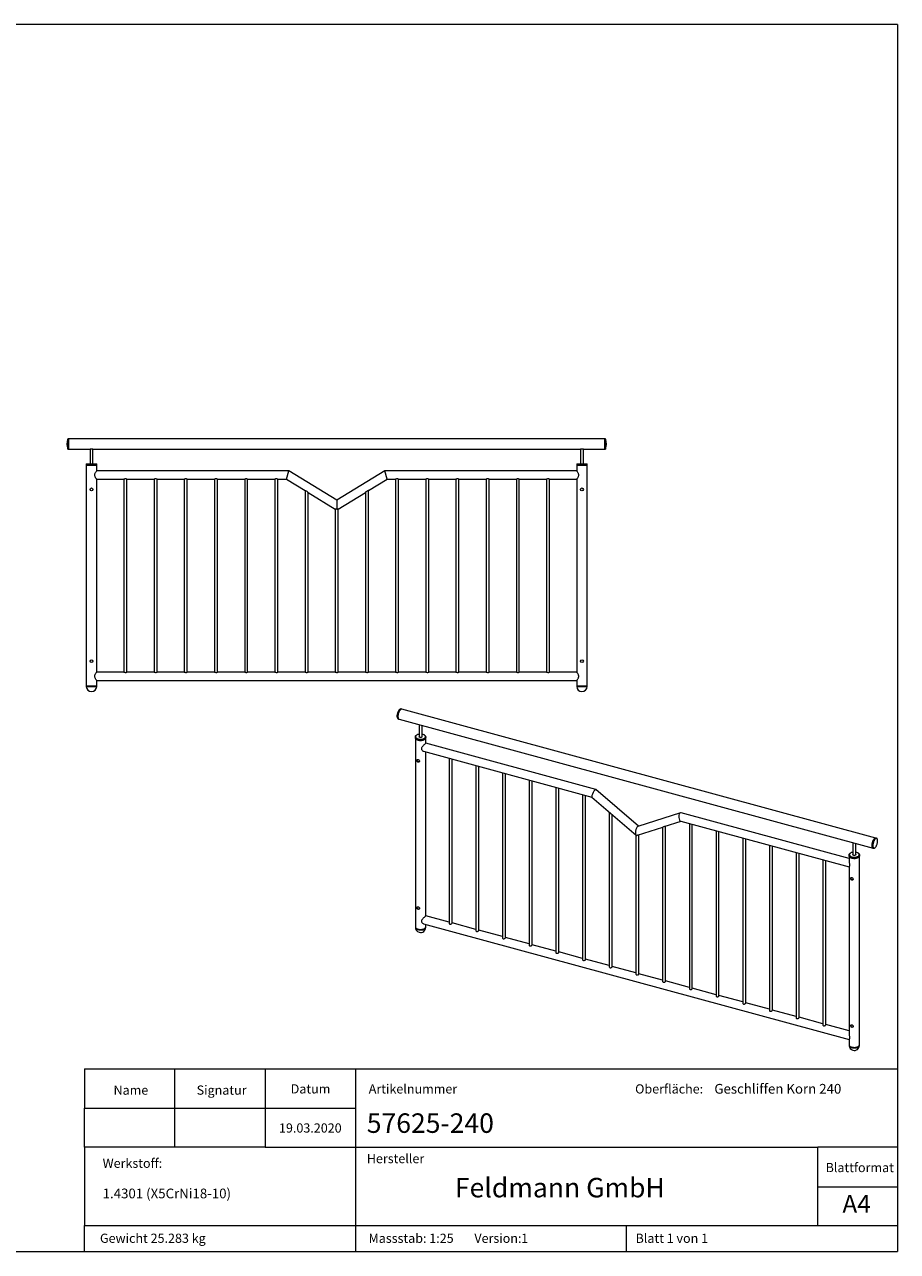
# Model space of a CAD drawing. Units: millimetres. Extents: x 125 to 7300, y 125 to 5125.
# Drawn here: x 3740 to 7300, y 125 to 5125 of the extents above; entities that cross this region are included whole.
import ezdxf

# ---------------------------------------------------------------- set-up
doc = ezdxf.new("R2010")
doc.units = ezdxf.units.MM
doc.header["$LTSCALE"] = 25
doc.styles.add('SLDTEXTSTYLE0', font='TXT', dxfattribs={"width": 0.75})
doc.styles.add('SLDTEXTSTYLE1', font='TXT', dxfattribs={"width": 0.692308})

msp = doc.modelspace()

# ---------------------------------------------------------------- linework, layer by layer
at = {"color": 7, "linetype": 'Continuous', "lineweight": 0}
for p, q in [((7300, 5125), (125, 5125)), ((7300, 5125), (7300, 125)), ((3985, 868.8), (4353.2, 868.8)), ((3985, 868.8), (3985, 709.4)), ((4353.2, 868.8), (4721.5, 868.8)), ((4353.2, 550), (4353.2, 868.8)), ((4721.5, 868.8), (5090, 868.8)), ((4721.5, 868.8), (4721.5, 550)), ((5090, 868.8), (7300, 868.8)), ((5090, 868.8), (5090, 125)), ((3985, 709.4), (4353.2, 709.4)), ((3985, 550), (3985, 709.4)), ((4353.2, 709.4), (4721.5, 709.4)), ((4721.5, 709.4), (5090, 709.4)), ((4353.2, 550), (3985, 550)), ((3985, 550), (3985, 231.2)), ((4721.5, 550), (4353.2, 550)), ((4721.5, 550), (5090, 550)), ((5090, 550), (6975, 550)), ((7300, 550), (6975, 550)), ((6975, 387.4), (6975, 550)), ((6975, 231.2), (6975, 387.4)), ((7300, 387.4), (6975, 387.4)), ((3985, 231.2), (7300, 231.2)), ((3985, 125), (3985, 231.2)), ((6195, 125), (6195, 231.2)), ((125, 125), (7300, 125))]:
    msp.add_line(p, q, dxfattribs=at)
at = {"color": 8, "linetype": 'Continuous', "lineweight": 15}
for p, q in [((3916.6, 3415.3), (3916.6, 3435.8)), ((3916.6, 3394.7), (3916.6, 3415.3)), ((3917.5, 3436.5), (3917.5, 3415.3)), ((3917.5, 3415.3), (3917.5, 3394.1)), ((6108.9, 3415.3), (6108.9, 3436.5)), ((6108.9, 3394.1), (6108.9, 3415.3)), ((6109.8, 3435.8), (6109.8, 3415.3)), ((6109.8, 3415.3), (6109.8, 3394.7)), ((3992, 2428), (4034.4, 2428)), ((5992, 2428), (6034.4, 2428))]:
    msp.add_line(p, q, dxfattribs=at)
at = {"color": 7, "linetype": 'Continuous', "lineweight": 15}
for p, q in [((3920.2, 3436.5), (3917.5, 3436.5)), ((6106.2, 3436.5), (3920.2, 3436.5)), ((3920.2, 3415.3), (3920.2, 3436.5)), ((3920.2, 3394.1), (3920.2, 3415.3)), ((6108.9, 3436.5), (6106.2, 3436.5)), ((6106.2, 3415.3), (6106.2, 3436.5)), ((6106.2, 3394.1), (6106.2, 3415.3)), ((3917.5, 3394.1), (3920.2, 3394.1)), ((3920.2, 3394.1), (4007.2, 3394.1)), ((4007.2, 3394.1), (4007.2, 3334.1)), ((4019.2, 3394.1), (6007.2, 3394.1)), ((4019.2, 3334.1), (4019.2, 3394.1)), ((6007.2, 3394.1), (6007.2, 3334.1)), ((6019.2, 3394.1), (6106.2, 3394.1)), ((6019.2, 3334.1), (6019.2, 3394.1)), ((6106.2, 3394.1), (6108.9, 3394.1)), ((3993, 3334.1), (3992, 3333.1)), ((3992, 3333.1), (3992, 3329.1)), ((4034.4, 3333.1), (3992, 3333.1)), ((3992, 3329.1), (3992, 2430.5)), ((3992, 3329.1), (4034.4, 3329.1)), ((4013.2, 3329.1), (3992, 3329.1)), ((3993, 3334.1), (4033.4, 3334.1)), ((4034.4, 3329.1), (4013.2, 3329.1)), ((4034.4, 3333.1), (4033.4, 3334.1)), ((4034.4, 3329.1), (4034.4, 3333.1)), ((4034.4, 3305.9), (4034.4, 3329.1)), ((4817.4, 3305.9), (4034.4, 3305.9)), ((4807.9, 3272.2), (4817.4, 3305.9)), ((5013.2, 3186.4), (4817.4, 3305.9)), ((5209, 3305.9), (5013.2, 3186.4)), ((5992, 3305.9), (5209, 3305.9)), ((5218.5, 3272.2), (5209, 3305.9)), ((5993, 3334.1), (5992, 3333.1)), ((5992, 3333.1), (5992, 3329.1)), ((6034.4, 3333.1), (5992, 3333.1)), ((5992, 3329.1), (5992, 3305.9)), ((5992, 3329.1), (6034.4, 3329.1)), ((6013.2, 3329.1), (5992, 3329.1)), ((5993, 3334.1), (6033.4, 3334.1)), ((6034.4, 3329.1), (6013.2, 3329.1)), ((6034.4, 3333.1), (6033.4, 3334.1)), ((6034.4, 3329.1), (6034.4, 3333.1)), ((6034.4, 2430.5), (6034.4, 3329.1)), ((4034.4, 2485.9), (4034.4, 3272.2)), ((4034.4, 3272.2), (4145.6, 3272.2)), ((4145.5, 3272.2), (4145.5, 2485.9)), ((4157.4, 3272.2), (4268.7, 3272.2)), ((4157.5, 2485.9), (4157.5, 3272.2)), ((4268.6, 3272.2), (4268.6, 2485.9)), ((4280.5, 3272.2), (4391.8, 3272.2)), ((4280.6, 2485.9), (4280.6, 3272.2)), ((4391.7, 3272.2), (4391.7, 2485.9)), ((4403.6, 3272.2), (4514.9, 3272.2)), ((4403.7, 2485.9), (4403.7, 3272.2)), ((4514.8, 3272.2), (4514.8, 2485.9)), ((4526.7, 3272.2), (4638, 3272.2)), ((4526.8, 2485.9), (4526.8, 3272.2)), ((4637.9, 3272.2), (4637.9, 2485.9)), ((4649.8, 3272.2), (4761, 3272.2)), ((4649.9, 2485.9), (4649.9, 3272.2)), ((4761, 3272.2), (4761, 2485.9)), ((4772.9, 3272.2), (4807.9, 3272.2)), ((4773, 2485.9), (4773, 3272.2)), ((4807.9, 3272.2), (4884.1, 3225.7)), ((5142.2, 3225.7), (5218.5, 3272.2)), ((5218.5, 3272.2), (5253.4, 3272.2)), ((5253.4, 3272.2), (5253.4, 2485.9)), ((5265.3, 3272.2), (5376.6, 3272.2)), ((5265.4, 2485.9), (5265.4, 3272.2)), ((5376.5, 3272.2), (5376.5, 2485.9)), ((5388.4, 3272.2), (5499.7, 3272.2)), ((5388.5, 2485.9), (5388.5, 3272.2)), ((5499.6, 3272.2), (5499.6, 2485.9)), ((5511.5, 3272.2), (5622.8, 3272.2)), ((5511.6, 2485.9), (5511.6, 3272.2)), ((5622.7, 3272.2), (5622.7, 2485.9)), ((5634.6, 3272.2), (5745.9, 3272.2)), ((5634.7, 2485.9), (5634.7, 3272.2)), ((5745.8, 3272.2), (5745.8, 2485.9)), ((5757.7, 3272.2), (5869, 3272.2)), ((5757.8, 2485.9), (5757.8, 3272.2)), ((5868.9, 3272.2), (5868.9, 2485.9)), ((5880.8, 3272.2), (5992, 3272.2)), ((5880.9, 2485.9), (5880.9, 3272.2)), ((5992, 3272.2), (5992, 2485.9)), ((4884.1, 3225.7), (4884.1, 2485.9)), ((4896.1, 3218.4), (5007.2, 3150.6)), ((4896.1, 2485.9), (4896.1, 3218.4)), ((5019.1, 3150.5), (5130.3, 3218.4)), ((5130.3, 3218.4), (5130.3, 2485.9)), ((5142.3, 2485.9), (5142.3, 3225.7)), ((5007.2, 3150.6), (5007.2, 2485.9)), ((5013.2, 3186.4), (5013.2, 3148.2)), ((5019.2, 2485.9), (5019.2, 3150.5)), ((4145.6, 2485.9), (4034.4, 2485.9)), ((4034.4, 2430.5), (4034.4, 2452.2)), ((4034.4, 2452.2), (5992, 2452.2)), ((4268.7, 2485.9), (4157.4, 2485.9)), ((4391.8, 2485.9), (4280.5, 2485.9)), ((4514.9, 2485.9), (4403.6, 2485.9)), ((4638, 2485.9), (4526.7, 2485.9)), ((4761.1, 2485.9), (4649.8, 2485.9)), ((4884.2, 2485.9), (4772.9, 2485.9)), ((5007.3, 2485.9), (4896, 2485.9)), ((5130.4, 2485.9), (5019.1, 2485.9)), ((5253.5, 2485.9), (5142.2, 2485.9)), ((5376.6, 2485.9), (5265.3, 2485.9)), ((5499.7, 2485.9), (5388.4, 2485.9)), ((5622.8, 2485.9), (5511.5, 2485.9)), ((5745.9, 2485.9), (5634.6, 2485.9)), ((5869, 2485.9), (5757.7, 2485.9)), ((5992, 2485.9), (5880.8, 2485.9)), ((5992, 2452.2), (5992, 2430.5)), ((3992, 2430.5), (3992, 2428)), ((3992, 2430.5), (4034.4, 2430.5)), ((4034.4, 2428), (4034.4, 2430.5)), ((5992, 2430.5), (5992, 2428)), ((5992, 2430.5), (6034.4, 2430.5)), ((6034.4, 2428), (6034.4, 2430.5)), ((5275.9, 2335.9), (5275.8, 2335.9)), ((5278.3, 2335.2), (5275.9, 2335.9)), ((7211.6, 1809.8), (5278.3, 2335.2)), ((5264.8, 2294.9), (5267.2, 2294.3)), ((5267.2, 2294.3), (7200.5, 1768.9)), ((5349, 2272.1), (5349, 2222.8)), ((5361, 2222.8), (5361, 2268.8)), ((5333.8, 2221.9), (5333.8, 2218.5)), ((5333.8, 2218.5), (5333.8, 1448.3)), ((5338.9, 2229), (5338.1, 2228.5)), ((5371.9, 2228.5), (5371.1, 2229)), ((5376.2, 2218.5), (5376.2, 2221.9)), ((5376.2, 2195.9), (5376.2, 2218.5)), ((5367.3, 2163.4), (6053.9, 1976.8)), ((6069.9, 2007.4), (5376.2, 2195.9)), ((5376.2, 1493), (5376.2, 2161)), ((5471.3, 2135.2), (5471.3, 1462.3)), ((5483.3, 1462.3), (5483.3, 2131.9)), ((5580.2, 2105.6), (5580.2, 1432.7)), ((5592.2, 1432.8), (5592.2, 2102.3)), ((5689.1, 2076), (5689.1, 1403.2)), ((5701.1, 1403.2), (5701.1, 2072.7)), ((5797.9, 2046.4), (5797.9, 1373.6)), ((5809.9, 1373.6), (5809.9, 2043.1)), ((5906.8, 2016.8), (5906.8, 1344)), ((5918.8, 1344), (5918.8, 2013.5)), ((6243.3, 1857.9), (6070.3, 2007.2)), ((6015.7, 1987.2), (6015.7, 1314.4)), ((6027.7, 1314.4), (6027.7, 1983.9)), ((6053.7, 1977), (6234.3, 1821.1)), ((6124.5, 1915.8), (6124.5, 1284.8)), ((6136.5, 1284.8), (6136.5, 1905.5)), ((6415.1, 1912.8), (6241.7, 1857.3)), ((7102.6, 1726.7), (6417.8, 1912.9)), ((6240, 1821.4), (6343.1, 1854.4)), ((6342.3, 1854.1), (6342.3, 1225.6)), ((6349, 1856.3), (6417.2, 1878.1)), ((6354.3, 1225.6), (6354.3, 1858)), ((6415.9, 1878.4), (7102.7, 1691.8)), ((6451.2, 1868.9), (6451.2, 1196)), ((6463.2, 1196), (6463.2, 1865.6)), ((6233.4, 1821.8), (6233.4, 1255.2)), ((6245.4, 1255.2), (6245.4, 1823.2)), ((6560, 1839.3), (6560, 1166.4)), ((6572, 1166.4), (6572, 1836)), ((6668.9, 1809.7), (6668.9, 1136.9)), ((6680.9, 1136.9), (6680.9, 1806.4)), ((7214, 1809.1), (7211.6, 1809.8)), ((7214, 1809.1), (7214.1, 1809.1)), ((6777.8, 1780.1), (6777.8, 1107.3)), ((6789.8, 1107.3), (6789.8, 1776.8)), ((6886.7, 1750.5), (6886.7, 1077.7)), ((7117.8, 1791.3), (7117.8, 1742.1)), ((7129.8, 1742.1), (7129.8, 1788.1)), ((7200.5, 1768.9), (7202.9, 1768.2)), ((7203.2, 1768.1), (7202.9, 1768.2)), ((6898.7, 1077.7), (6898.7, 1747.2)), ((6995.5, 1720.9), (6995.5, 1048.1)), ((7007.5, 1048.1), (7007.5, 1717.6)), ((7102.6, 1741.2), (7102.6, 1737.8)), ((7102.6, 1737.8), (7102.6, 1715.2)), ((7107.7, 1748.3), (7106.9, 1747.8)), ((7140.8, 1747.8), (7140, 1748.3)), ((7145, 1737.8), (7145, 1741.2)), ((7145, 967.5), (7145, 1737.8)), ((7102.6, 1691.8), (7102.6, 1012.3)), ((5367.3, 1460.5), (7102.7, 988.9)), ((5471.3, 1467.2), (5376.2, 1493.1)), ((5376.2, 1448.3), (5376.2, 1458.1)), ((5580.2, 1437.6), (5483.3, 1463.9)), ((5333.8, 1448.3), (5333.8, 1446.1)), ((5376.2, 1446.1), (5376.2, 1448.3)), ((5689.1, 1408), (5592.2, 1434.3)), ((5797.9, 1378.4), (5701.1, 1404.8)), ((5906.8, 1348.8), (5809.9, 1375.2)), ((6015.7, 1319.3), (5918.8, 1345.6)), ((6124.5, 1289.7), (6027.7, 1316)), ((6233.4, 1260.1), (6136.5, 1286.4)), ((6342.3, 1230.5), (6245.4, 1256.8)), ((6451.2, 1200.9), (6354.3, 1227.2)), ((6560, 1171.3), (6463.2, 1197.6)), ((6668.9, 1141.7), (6572, 1168)), ((6777.8, 1112.1), (6680.9, 1138.5)), ((6886.7, 1082.5), (6789.8, 1108.9)), ((6995.5, 1053), (6898.7, 1079.3)), ((7102.6, 1023.8), (7007.5, 1049.7)), ((7102.6, 989), (7102.6, 967.5)), ((7102.6, 967.5), (7102.6, 965.4)), ((7145, 965.4), (7145, 967.5))]:
    msp.add_line(p, q, dxfattribs=at)
at = {"color": 7, "linetype": 'Continuous', "lineweight": 15, "flags": 128}
for points in [[(4034.4, 3272.2), (4034.4, 3272.2), (4034.2, 3272.5), (4033.8, 3273), (4033.2, 3273.8), (4032.3, 3274.9), (4031.4, 3276.3), (4030.1, 3278.1), (4028.8, 3280.3), (4027.7, 3282.4), (4026.8, 3284.8), (4026.3, 3286.5), (4026.1, 3288.4), (4026.1, 3290.3), (4026.4, 3292.1), (4027.1, 3294.3), (4028, 3296.4), (4029.5, 3299), (4031, 3301.3), (4032.4, 3303.3), (4033.5, 3304.8), (4034, 3305.4), (4034.3, 3305.8), (4034.4, 3305.9)], [(6000.3, 3289.1), (6000.2, 3290.9), (5999.8, 3292.8), (5999, 3295.1), (5997.9, 3297.3), (5996.4, 3299.8), (5994.9, 3302.1), (5993.8, 3303.5), (5992.9, 3304.7), (5992.4, 3305.4), (5992.1, 3305.8), (5992, 3305.9)], [(4157.4, 3272.2), (4157.5, 3272.2), (4157, 3272.4), (4156, 3272.7), (4154.4, 3273), (4152.5, 3273.3), (4150.5, 3273.3), (4148.7, 3273.1), (4147.2, 3272.7), (4146.1, 3272.4), (4145.5, 3272.2), (4145.6, 3272.2)], [(4280.5, 3272.2), (4280.6, 3272.2), (4280.1, 3272.4), (4279.1, 3272.7), (4277.5, 3273), (4275.6, 3273.3), (4273.6, 3273.3), (4271.8, 3273.1), (4270.3, 3272.7), (4269.2, 3272.4), (4268.6, 3272.2), (4268.7, 3272.2)], [(4403.6, 3272.2), (4403.7, 3272.2), (4403.2, 3272.4), (4402.2, 3272.7), (4400.6, 3273), (4398.7, 3273.3), (4396.7, 3273.3), (4394.9, 3273.1), (4393.4, 3272.7), (4392.3, 3272.4), (4391.7, 3272.2), (4391.8, 3272.2)], [(4526.7, 3272.2), (4526.8, 3272.2), (4526.3, 3272.4), (4525.3, 3272.7), (4523.7, 3273), (4521.8, 3273.3), (4519.8, 3273.3), (4518, 3273.1), (4516.5, 3272.7), (4515.4, 3272.4), (4514.8, 3272.2), (4514.9, 3272.2)], [(4649.8, 3272.2), (4649.9, 3272.2), (4649.4, 3272.4), (4648.4, 3272.7), (4646.8, 3273), (4644.9, 3273.3), (4642.9, 3273.3), (4641.1, 3273.1), (4639.6, 3272.7), (4638.5, 3272.4), (4637.9, 3272.2), (4638, 3272.2)], [(4772.9, 3272.2), (4772.9, 3272.2), (4772.3, 3272.4), (4771.2, 3272.8), (4769.5, 3273.1), (4767.5, 3273.3), (4765.6, 3273.2), (4763.9, 3273), (4762.4, 3272.6), (4761.4, 3272.3), (4761, 3272.2)], [(5265.3, 3272.2), (5265.3, 3272.2), (5264.7, 3272.4), (5263.6, 3272.8), (5261.9, 3273.1), (5259.9, 3273.3), (5258, 3273.2), (5256.3, 3273), (5254.8, 3272.6), (5253.8, 3272.3), (5253.4, 3272.2)], [(5388.4, 3272.2), (5388.5, 3272.2), (5388, 3272.4), (5387, 3272.7), (5385.4, 3273), (5383.5, 3273.3), (5381.5, 3273.3), (5379.7, 3273.1), (5378.2, 3272.7), (5377.1, 3272.4), (5376.5, 3272.2), (5376.6, 3272.2)], [(5511.5, 3272.2), (5511.6, 3272.2), (5511.1, 3272.4), (5510.1, 3272.7), (5508.5, 3273), (5506.6, 3273.3), (5504.6, 3273.3), (5502.8, 3273.1), (5501.3, 3272.7), (5500.2, 3272.4), (5499.6, 3272.2), (5499.7, 3272.2)], [(5634.6, 3272.2), (5634.7, 3272.2), (5634.2, 3272.4), (5633.2, 3272.7), (5631.6, 3273), (5629.7, 3273.3), (5627.7, 3273.3), (5625.9, 3273.1), (5624.4, 3272.7), (5623.3, 3272.4), (5622.7, 3272.2), (5622.8, 3272.2)], [(5757.7, 3272.2), (5757.8, 3272.2), (5757.3, 3272.4), (5756.3, 3272.7), (5754.7, 3273), (5752.8, 3273.3), (5750.8, 3273.3), (5749, 3273.1), (5747.5, 3272.7), (5746.4, 3272.4), (5745.8, 3272.2), (5745.9, 3272.2)], [(5880.8, 3272.2), (5880.9, 3272.2), (5880.4, 3272.4), (5879.4, 3272.7), (5877.8, 3273), (5875.9, 3273.3), (5873.9, 3273.3), (5872.1, 3273.1), (5870.6, 3272.7), (5869.5, 3272.4), (5868.9, 3272.2), (5869, 3272.2)], [(5992, 3272.2), (5992, 3272.2), (5992.2, 3272.5), (5992.6, 3273), (5993.3, 3273.8), (5994.1, 3274.9), (5995.1, 3276.3), (5996.4, 3278.2), (5997.7, 3280.4), (5998.8, 3282.5), (5999.7, 3284.8), (6000.2, 3286.9), (6000.3, 3289.1)], [(4896.1, 3218.4), (4896.1, 3218.4), (4895.9, 3218.6), (4895.4, 3219.1), (4894.1, 3220.3), (4892, 3222), (4889.5, 3223.7), (4887.6, 3224.6), (4885.9, 3225.3), (4884.7, 3225.6), (4884.2, 3225.7), (4884.1, 3225.7)], [(5142.2, 3225.7), (5142.2, 3225.7), (5141.4, 3225.5), (5140.2, 3225.1), (5138.6, 3224.5), (5136.9, 3223.6), (5135, 3222.4), (5133, 3220.9), (5132, 3220), (5131.2, 3219.3), (5130.6, 3218.6), (5130.3, 3218.4), (5130.3, 3218.4)], [(4034.4, 2452.2), (4034.4, 2452.2), (4034.2, 2452.5), (4033.8, 2453), (4033.2, 2453.8), (4032.3, 2454.9), (4031.4, 2456.3), (4030.1, 2458.1), (4028.8, 2460.3), (4027.7, 2462.4), (4026.8, 2464.8), (4026.3, 2466.5), (4026.1, 2468.4), (4026.1, 2470.3), (4026.4, 2472.1), (4027.1, 2474.3), (4028, 2476.4), (4029.5, 2479), (4031, 2481.3), (4032.4, 2483.3), (4033.5, 2484.8), (4034, 2485.4), (4034.3, 2485.8), (4034.4, 2485.9)], [(4145.6, 2485.9), (4145.5, 2485.9), (4146, 2485.7), (4147, 2485.4), (4148.6, 2485.1), (4150.5, 2484.8), (4152.5, 2484.8), (4154.3, 2485), (4155.8, 2485.4), (4157, 2485.7), (4157.5, 2485.9), (4157.4, 2485.9)], [(4268.7, 2485.9), (4268.6, 2485.9), (4269.1, 2485.7), (4270.1, 2485.4), (4271.7, 2485.1), (4273.6, 2484.8), (4275.6, 2484.8), (4277.4, 2485), (4278.9, 2485.4), (4280.1, 2485.7), (4280.6, 2485.9), (4280.5, 2485.9)], [(4391.8, 2485.9), (4391.7, 2485.9), (4392.2, 2485.7), (4393.2, 2485.4), (4394.8, 2485.1), (4396.7, 2484.8), (4398.7, 2484.8), (4400.5, 2485), (4402, 2485.4), (4403.2, 2485.7), (4403.7, 2485.9), (4403.6, 2485.9)], [(4514.9, 2485.9), (4514.8, 2485.9), (4515.3, 2485.7), (4516.3, 2485.4), (4517.9, 2485.1), (4519.8, 2484.8), (4521.8, 2484.8), (4523.6, 2485), (4525.1, 2485.4), (4526.3, 2485.7), (4526.8, 2485.9), (4526.7, 2485.9)], [(4638, 2485.9), (4637.9, 2485.9), (4638.4, 2485.7), (4639.4, 2485.4), (4641, 2485.1), (4642.9, 2484.8), (4644.9, 2484.8), (4646.7, 2485), (4648.2, 2485.4), (4649.4, 2485.7), (4649.9, 2485.9), (4649.8, 2485.9)], [(4761.1, 2485.9), (4761, 2485.9), (4761.5, 2485.7), (4762.5, 2485.4), (4764.1, 2485.1), (4766, 2484.8), (4768, 2484.8), (4769.8, 2485), (4771.3, 2485.4), (4772.5, 2485.7), (4773, 2485.9), (4772.9, 2485.9)], [(4884.2, 2485.9), (4884.1, 2485.9), (4884.6, 2485.7), (4885.6, 2485.4), (4887.2, 2485.1), (4889.1, 2484.8), (4891.1, 2484.8), (4892.9, 2485), (4894.4, 2485.4), (4895.6, 2485.7), (4896.1, 2485.9), (4896, 2485.9)], [(5007.3, 2485.9), (5007.2, 2485.9), (5007.7, 2485.7), (5008.7, 2485.4), (5010.3, 2485.1), (5012.2, 2484.8), (5014.2, 2484.8), (5016, 2485), (5017.5, 2485.4), (5018.7, 2485.7), (5019.2, 2485.9), (5019.1, 2485.9)], [(5130.4, 2485.9), (5130.3, 2485.9), (5130.8, 2485.7), (5131.8, 2485.4), (5133.4, 2485.1), (5135.3, 2484.8), (5137.3, 2484.8), (5139.1, 2485), (5140.6, 2485.4), (5141.8, 2485.7), (5142.3, 2485.9), (5142.2, 2485.9)], [(5253.5, 2485.9), (5253.4, 2485.9), (5253.9, 2485.7), (5254.9, 2485.4), (5256.5, 2485.1), (5258.4, 2484.8), (5260.4, 2484.8), (5262.2, 2485), (5263.7, 2485.4), (5264.9, 2485.7), (5265.4, 2485.9), (5265.3, 2485.9)], [(5376.6, 2485.9), (5376.5, 2485.9), (5377, 2485.7), (5378, 2485.4), (5379.6, 2485.1), (5381.5, 2484.8), (5383.5, 2484.8), (5385.3, 2485), (5386.8, 2485.4), (5388, 2485.7), (5388.5, 2485.9), (5388.4, 2485.9)], [(5499.7, 2485.9), (5499.6, 2485.9), (5500.1, 2485.7), (5501.1, 2485.4), (5502.7, 2485.1), (5504.6, 2484.8), (5506.6, 2484.8), (5508.4, 2485), (5509.9, 2485.4), (5511.1, 2485.7), (5511.6, 2485.9), (5511.5, 2485.9)], [(5622.8, 2485.9), (5622.7, 2485.9), (5623.2, 2485.7), (5624.2, 2485.4), (5625.8, 2485.1), (5627.7, 2484.8), (5629.7, 2484.8), (5631.5, 2485), (5633, 2485.4), (5634.2, 2485.7), (5634.7, 2485.9), (5634.6, 2485.9)], [(5745.9, 2485.9), (5745.8, 2485.9), (5746.3, 2485.7), (5747.3, 2485.4), (5748.9, 2485.1), (5750.8, 2484.8), (5752.8, 2484.8), (5754.6, 2485), (5756.1, 2485.4), (5757.3, 2485.7), (5757.8, 2485.9), (5757.7, 2485.9)], [(5869, 2485.9), (5868.9, 2485.9), (5869.4, 2485.7), (5870.4, 2485.4), (5872, 2485.1), (5873.9, 2484.8), (5875.9, 2484.8), (5877.7, 2485), (5879.2, 2485.4), (5880.4, 2485.7), (5880.9, 2485.9), (5880.8, 2485.9)], [(6000.3, 2469.1), (6000.2, 2470.9), (5999.8, 2472.8), (5999, 2475.1), (5997.9, 2477.3), (5996.4, 2479.8), (5994.9, 2482.1), (5993.8, 2483.5), (5992.9, 2484.7), (5992.4, 2485.4), (5992.1, 2485.8), (5992, 2485.9)], [(5992, 2452.2), (5992, 2452.2), (5992.2, 2452.5), (5992.6, 2453), (5993.3, 2453.8), (5994.1, 2454.9), (5995.1, 2456.3), (5996.4, 2458.2), (5997.7, 2460.4), (5998.8, 2462.5), (5999.7, 2464.8), (6000.2, 2466.9), (6000.3, 2469.1)], [(5260.4, 2301.3), (5260.3, 2302), (5260, 2304.1), (5260, 2306.3), (5260, 2308.7), (5260.3, 2311.2), (5260.7, 2313.7), (5261.2, 2316.3), (5261.9, 2318.9), (5262.8, 2321.5), (5263.7, 2323.9), (5264.7, 2326.2), (5265.9, 2328.3), (5267.1, 2330.2), (5268.3, 2331.8), (5269.5, 2333.2), (5269.6, 2333.3)], [(5260.4, 2301.1), (5260.6, 2300.3), (5261.2, 2298.7), (5261.9, 2297.3), (5262.8, 2296.2), (5263.7, 2295.4), (5264.8, 2295), (5264.8, 2294.9)], [(5278.3, 2335.2), (5277.7, 2335.3), (5276.5, 2335.2), (5275.3, 2334.8), (5274, 2334), (5272.8, 2332.9), (5271.5, 2331.5), (5270.2, 2329.8), (5269, 2327.8), (5267.8, 2325.7), (5266.7, 2323.3), (5265.8, 2320.8), (5264.9, 2318.2), (5264.2, 2315.5), (5263.6, 2312.8), (5263.2, 2310.1), (5262.9, 2307.6), (5262.9, 2305.1), (5262.9, 2302.8), (5263.2, 2300.7), (5263.6, 2298.9), (5264.2, 2297.3), (5264.9, 2296), (5265.8, 2295.1), (5266.7, 2294.5), (5267.2, 2294.3)], [(5278.3, 2335.2), (5277.7, 2335.3), (5276.5, 2335.2), (5275.3, 2334.8), (5274, 2334), (5272.8, 2332.9), (5271.5, 2331.5), (5270.2, 2329.8), (5269, 2327.8), (5267.8, 2325.7), (5266.7, 2323.3), (5265.8, 2320.8), (5264.9, 2318.2), (5264.2, 2315.5), (5263.6, 2312.8), (5263.2, 2310.1), (5262.9, 2307.6), (5262.9, 2305.1), (5262.9, 2302.8), (5263.2, 2300.7), (5263.6, 2298.9), (5264.2, 2297.3), (5264.9, 2296), (5265.8, 2295.1), (5266.7, 2294.5), (5267.2, 2294.3)], [(5345.1, 2212.3), (5342.7, 2213), (5340.6, 2213.9), (5338.7, 2215), (5337.1, 2216.1), (5335.7, 2217.4), (5334.7, 2218.7), (5334.1, 2220.1), (5333.8, 2221.5), (5333.9, 2223), (5334.3, 2224.4), (5335.1, 2225.7), (5336.3, 2227), (5337.7, 2228.3), (5338.1, 2228.5)], [(5333.8, 2218.5), (5333.8, 2218.1), (5334.1, 2216.7), (5334.7, 2215.3), (5335.7, 2214), (5337.1, 2212.7), (5338.7, 2211.5), (5340.6, 2210.5), (5342.7, 2209.6), (5345.1, 2208.9)], [(5376.2, 2218.5), (5376.1, 2217.5), (5375.7, 2216.1), (5374.9, 2214.7), (5373.8, 2213.4), (5372.3, 2212.2), (5370.6, 2211.1), (5368.5, 2210.1), (5366.3, 2209.3), (5363.9, 2208.6), (5361.3, 2208.1), (5358.6, 2207.7), (5355.8, 2207.6), (5353, 2207.6), (5350.3, 2207.9), (5347.6, 2208.3), (5345.1, 2208.9), (5342.7, 2209.6), (5340.6, 2210.5), (5338.7, 2211.5), (5337.1, 2212.7), (5335.7, 2214), (5334.7, 2215.3), (5334.1, 2216.7), (5333.8, 2218.1), (5333.8, 2218.5)], [(5349, 2232.7), (5347.4, 2232.4), (5345, 2231.8), (5342.8, 2231.1), (5340.7, 2230.2), (5339, 2229.1), (5337.5, 2228), (5336.3, 2226.7), (5335.4, 2225.4), (5334.9, 2224), (5334.8, 2222.6), (5335, 2221.2), (5335.6, 2219.9), (5336.5, 2218.6), (5337.8, 2217.4), (5339.3, 2216.2), (5341.2, 2215.2), (5343.3, 2214.3), (5345.6, 2213.6)], [(5371.9, 2228.5), (5372.9, 2227.8), (5374.3, 2226.5), (5375.3, 2225.2), (5375.9, 2223.8), (5376.2, 2222.4), (5376.1, 2220.9), (5375.7, 2219.5), (5374.9, 2218.1), (5373.8, 2216.8), (5372.3, 2215.6), (5370.6, 2214.5), (5368.5, 2213.5), (5366.3, 2212.7), (5363.9, 2212), (5361.3, 2211.5), (5358.6, 2211.2), (5355.8, 2211), (5353, 2211.1), (5350.3, 2211.3), (5347.6, 2211.7), (5345.1, 2212.3)], [(5345.1, 2208.9), (5347.6, 2208.3), (5350.3, 2207.9), (5353, 2207.6), (5355.8, 2207.6), (5358.6, 2207.7), (5361.3, 2208.1), (5363.9, 2208.6), (5366.3, 2209.3), (5368.5, 2210.1), (5370.6, 2211.1), (5372.3, 2212.2), (5373.8, 2213.4), (5374.9, 2214.7), (5375.7, 2216.1), (5376.1, 2217.5), (5376.2, 2218.5)], [(5345.6, 2213.6), (5348, 2213), (5350.6, 2212.6), (5353.3, 2212.4), (5356, 2212.4), (5358.7, 2212.6), (5361.3, 2212.9), (5363.8, 2213.4), (5366.1, 2214.1), (5368.3, 2215), (5370.2, 2215.9), (5371.8, 2217), (5373.2, 2218.3), (5374.2, 2219.5), (5374.9, 2220.9), (5375.2, 2222.3), (5375.1, 2223.7), (5374.7, 2225), (5374, 2226.4), (5372.9, 2227.6), (5371.5, 2228.8), (5369.8, 2229.9), (5367.8, 2230.8), (5365.6, 2231.7), (5363.2, 2232.3), (5361, 2232.7)], [(5361, 2222.8), (5360.9, 2222.3), (5360.5, 2221.5), (5359.7, 2220.9), (5358.6, 2220.3), (5357.3, 2219.9), (5355.9, 2219.7), (5354.4, 2219.7), (5352.9, 2219.9), (5351.6, 2220.3), (5350.4, 2220.8), (5349.6, 2221.4), (5349.1, 2222.2), (5349, 2222.8)], [(5376.2, 2195.9), (5376.2, 2195.9), (5375.8, 2195.6), (5375.3, 2195.1), (5374.5, 2194.3), (5373.5, 2193.3), (5372.2, 2192), (5370.8, 2190.7), (5369.3, 2189.3), (5367.7, 2187.6), (5365.9, 2185.8), (5363.9, 2183.7), (5362, 2181.4), (5360.6, 2179.4), (5359.4, 2177.2), (5358.8, 2175.6), (5358.5, 2174), (5358.6, 2172.4), (5359, 2170.9), (5359.8, 2169.1), (5361, 2167.5), (5363, 2165.6), (5365.4, 2164.2), (5367.4, 2163.4)], [(5350.8, 2123.3), (5350.5, 2121.7), (5349.6, 2120.3), (5348.1, 2119.4), (5346.4, 2119), (5344.6, 2119.4), (5343, 2120.3), (5341.7, 2121.7), (5340.7, 2123.5), (5340.3, 2125.4), (5340.3, 2127.1), (5340.8, 2128.4), (5341.7, 2129.3), (5343.1, 2129.7), (5344.8, 2129.6), (5346.6, 2128.9), (5348.2, 2127.9), (5349.6, 2126.5), (5350.6, 2124.8), (5350.8, 2123.3)], [(5349.9, 2120.9), (5349.1, 2120.3), (5347.3, 2119.9), (5345.6, 2120.3), (5344, 2121.2), (5342.7, 2122.6), (5341.7, 2124.4), (5341.2, 2126.3), (5341.3, 2128), (5341.7, 2129.3)], [(7211.6, 1809.8), (7211, 1809.9), (7209.9, 1809.8), (7208.6, 1809.4), (7207.4, 1808.6), (7206.1, 1807.5), (7204.8, 1806.1), (7203.5, 1804.4), (7202.3, 1802.4), (7201.1, 1800.2), (7200.1, 1797.9), (7199.1, 1795.3), (7198.2, 1792.7), (7197.5, 1790), (7196.9, 1787.3), (7196.5, 1784.7), (7196.3, 1782.1), (7196.2, 1779.7), (7196.3, 1777.4), (7196.5, 1775.3), (7196.9, 1773.4), (7197.5, 1771.9), (7198.2, 1770.6), (7199.1, 1769.6), (7200.1, 1769), (7200.5, 1768.9)], [(7200.5, 1768.9), (7200.1, 1769), (7199.1, 1769.6), (7198.2, 1770.6), (7197.5, 1771.9), (7196.9, 1773.4), (7196.5, 1775.3), (7196.3, 1777.4), (7196.2, 1779.7), (7196.3, 1782.1), (7196.5, 1784.7), (7196.9, 1787.3), (7197.5, 1790), (7198.2, 1792.7), (7199.1, 1795.3), (7200.1, 1797.9), (7201.1, 1800.2), (7202.3, 1802.4), (7203.5, 1804.4), (7204.8, 1806.1), (7206.1, 1807.5), (7207.4, 1808.6), (7208.6, 1809.4), (7209.9, 1809.8), (7211, 1809.9), (7211.6, 1809.8)], [(7218.9, 1797.9), (7218.9, 1799), (7218.7, 1801.1), (7218.4, 1803), (7217.9, 1804.7), (7217.3, 1806.2), (7216.5, 1807.5), (7215.5, 1808.4), (7214.4, 1809), (7214.1, 1809.1)], [(7117.8, 1752), (7116.3, 1751.7), (7113.9, 1751.1), (7111.6, 1750.3), (7109.6, 1749.4), (7107.8, 1748.4), (7106.3, 1747.2), (7105.1, 1746), (7104.3, 1744.7), (7103.8, 1743.3), (7103.6, 1741.9), (7103.9, 1740.5), (7104.4, 1739.2), (7105.4, 1737.9), (7106.6, 1736.6), (7108.2, 1735.5), (7110, 1734.5), (7112.1, 1733.6), (7114.4, 1732.9)], [(7114.4, 1732.9), (7116.9, 1732.3), (7119.5, 1731.9), (7122.1, 1731.7), (7124.8, 1731.7), (7127.5, 1731.8), (7130.1, 1732.2), (7132.6, 1732.7), (7135, 1733.4), (7137.1, 1734.2), (7139, 1735.2), (7140.7, 1736.3), (7142, 1737.5), (7143, 1738.8), (7143.7, 1740.2), (7144, 1741.5), (7144, 1742.9), (7143.6, 1744.3), (7142.8, 1745.6), (7141.7, 1746.9), (7140.3, 1748.1), (7138.6, 1749.2), (7136.6, 1750.1), (7134.4, 1750.9), (7132.1, 1751.6), (7129.8, 1752)], [(7209.2, 1770.7), (7209.3, 1770.9), (7210.6, 1772.2), (7211.8, 1773.9), (7213, 1775.8), (7214.1, 1777.9), (7215.1, 1780.2), (7216.1, 1782.6), (7216.9, 1785.1), (7217.6, 1787.7), (7218.1, 1790.3), (7218.6, 1792.9), (7218.8, 1795.4), (7218.9, 1797.8)], [(7102.6, 1737.8), (7102.7, 1737.4), (7102.9, 1735.9), (7103.6, 1734.6), (7104.6, 1733.2), (7105.9, 1732), (7107.5, 1730.8), (7109.4, 1729.8), (7111.6, 1728.9), (7113.9, 1728.1)], [(7145, 1737.8), (7144.9, 1736.8), (7144.5, 1735.4), (7143.7, 1734), (7142.6, 1732.7), (7141.1, 1731.5), (7139.4, 1730.4), (7137.4, 1729.4), (7135.1, 1728.5), (7132.7, 1727.9), (7130.1, 1727.3), (7127.4, 1727), (7124.6, 1726.9), (7121.9, 1726.9), (7119.1, 1727.1), (7116.5, 1727.5), (7113.9, 1728.1), (7111.6, 1728.9), (7109.4, 1729.8), (7107.5, 1730.8), (7105.9, 1732), (7104.6, 1733.2), (7103.6, 1734.6), (7102.9, 1735.9), (7102.7, 1737.4), (7102.6, 1737.8)], [(7113.9, 1731.6), (7111.6, 1732.3), (7109.4, 1733.2), (7107.5, 1734.2), (7105.9, 1735.4), (7104.6, 1736.6), (7103.6, 1738), (7102.9, 1739.4), (7102.7, 1740.8), (7102.7, 1742.2), (7103.2, 1743.6), (7104, 1745), (7105.1, 1746.3), (7106.5, 1747.5), (7106.9, 1747.8)], [(7102.7, 1715.2), (7102.7, 1713.8), (7102.9, 1711), (7103.4, 1708.1), (7103.8, 1705.6), (7104.2, 1703), (7104.5, 1700.9), (7104.6, 1698.9)], [(7140.8, 1747.8), (7141.8, 1747), (7143.1, 1745.8), (7144.1, 1744.4), (7144.7, 1743), (7145, 1741.6), (7144.9, 1740.2), (7144.5, 1738.8), (7143.7, 1737.4), (7142.6, 1736.1), (7141.1, 1734.9), (7139.4, 1733.8), (7137.4, 1732.8), (7135.1, 1732), (7132.7, 1731.3), (7130.1, 1730.8), (7127.4, 1730.4), (7124.6, 1730.3), (7121.9, 1730.3), (7119.1, 1730.6), (7116.5, 1731), (7113.9, 1731.6)], [(7113.9, 1728.1), (7116.5, 1727.5), (7119.1, 1727.1), (7121.9, 1726.9), (7124.6, 1726.9), (7127.4, 1727), (7130.1, 1727.3), (7132.7, 1727.9), (7135.1, 1728.5), (7137.4, 1729.4), (7139.4, 1730.4), (7141.1, 1731.5), (7142.6, 1732.7), (7143.7, 1734), (7144.5, 1735.4), (7144.9, 1736.8), (7145, 1737.8)], [(7129.8, 1742.1), (7129.7, 1741.5), (7129.3, 1740.8), (7128.5, 1740.1), (7127.4, 1739.6), (7126.1, 1739.2), (7124.7, 1739), (7123.2, 1739), (7121.7, 1739.2), (7120.4, 1739.5), (7119.3, 1740.1), (7118.5, 1740.7), (7118, 1741.4), (7117.8, 1742.1)], [(7104.6, 1698.9), (7104.5, 1697.4), (7104.3, 1696), (7103.9, 1694.6), (7103.5, 1693.4), (7102.9, 1692.4), (7102.7, 1691.9), (7102.7, 1691.8)], [(7119.7, 1642.6), (7119.3, 1640.9), (7118.4, 1639.6), (7117, 1638.6), (7115.2, 1638.3), (7113.4, 1638.6), (7111.8, 1639.6), (7110.5, 1641), (7109.6, 1642.8), (7109.1, 1644.7), (7109.1, 1646.4), (7109.6, 1647.7), (7110.6, 1648.6), (7112, 1649), (7113.7, 1648.8), (7115.4, 1648.2), (7117.1, 1647.2), (7118.5, 1645.8), (7119.4, 1644.1), (7119.7, 1642.6)], [(7118.8, 1640.1), (7117.9, 1639.6), (7116.2, 1639.2), (7114.4, 1639.5), (7112.8, 1640.5), (7111.5, 1641.9), (7110.6, 1643.7), (7110.1, 1645.6), (7110.1, 1647.3), (7110.5, 1648.5)], [(5350.8, 1523.3), (5350.5, 1521.6), (5349.6, 1520.3), (5348.1, 1519.3), (5346.4, 1519), (5344.6, 1519.3), (5343, 1520.3), (5341.7, 1521.7), (5340.7, 1523.5), (5340.3, 1525.4), (5340.3, 1527.1), (5340.8, 1528.4), (5341.7, 1529.3), (5343.1, 1529.7), (5344.8, 1529.5), (5346.6, 1528.9), (5348.2, 1527.9), (5349.6, 1526.5), (5350.6, 1524.8), (5350.8, 1523.3)], [(5349.9, 1520.8), (5349.1, 1520.3), (5347.3, 1519.9), (5345.6, 1520.2), (5344, 1521.2), (5342.7, 1522.6), (5341.7, 1524.4), (5341.2, 1526.3), (5341.3, 1528), (5341.7, 1529.3)], [(5376.2, 1493), (5376.2, 1493), (5375.8, 1492.7), (5375.3, 1492.2), (5374.5, 1491.4), (5373.5, 1490.4), (5372.2, 1489.1), (5370.8, 1487.8), (5369.3, 1486.4), (5367.7, 1484.7), (5365.9, 1483), (5363.9, 1480.8), (5362, 1478.5), (5360.6, 1476.5), (5359.4, 1474.3), (5358.8, 1472.8), (5358.5, 1471.1), (5358.6, 1469.6), (5359, 1468), (5359.8, 1466.2), (5361, 1464.6), (5363, 1462.7), (5365.4, 1461.3), (5367.4, 1460.6)], [(5471.4, 1462.3), (5471.3, 1462.1), (5471.8, 1460.8), (5472.9, 1459.6), (5474.5, 1458.9)], [(5474.5, 1458.9), (5476.4, 1458.7), (5478.3, 1458.9), (5480.2, 1459.5), (5481.8, 1460.4), (5482.8, 1461.3), (5483.3, 1462.2), (5483.3, 1462.3)], [(5333.8, 1448.3), (5333.8, 1447.8), (5334.1, 1446.4), (5334.7, 1445), (5335.7, 1443.7), (5337.1, 1442.4), (5338.7, 1441.3), (5340.6, 1440.3), (5342.7, 1439.4), (5345.1, 1438.6)], [(5333.8, 1448.3), (5333.8, 1447.8), (5334.1, 1446.4), (5334.7, 1445), (5335.7, 1443.7), (5337.1, 1442.4), (5338.7, 1441.3), (5340.6, 1440.3), (5342.7, 1439.4), (5345.1, 1438.6)], [(5345.1, 1438.6), (5347.6, 1438), (5350.3, 1437.6), (5353, 1437.4), (5355.8, 1437.4), (5358.6, 1437.5), (5361.3, 1437.8), (5363.9, 1438.3), (5366.3, 1439), (5368.5, 1439.9), (5370.6, 1440.8), (5372.3, 1441.9), (5373.8, 1443.2), (5374.9, 1444.5), (5375.7, 1445.8), (5376.1, 1447.2), (5376.2, 1448.3)], [(5345.1, 1438.6), (5347.6, 1438), (5350.3, 1437.6), (5353, 1437.4), (5355.8, 1437.4), (5358.6, 1437.5), (5361.3, 1437.8), (5363.9, 1438.3), (5366.3, 1439), (5368.5, 1439.9), (5370.6, 1440.8), (5372.3, 1441.9), (5373.8, 1443.2), (5374.9, 1444.5), (5375.7, 1445.8), (5376.1, 1447.2), (5376.2, 1448.3)], [(5580.2, 1432.7), (5580.2, 1432.5), (5580.7, 1431.2), (5581.8, 1430), (5583.4, 1429.3)], [(5583.4, 1429.3), (5585.2, 1429.1), (5587.1, 1429.3), (5589, 1429.9), (5590.6, 1430.8), (5591.7, 1431.8), (5592.2, 1432.6), (5592.1, 1432.7)], [(5689.1, 1403.2), (5689.1, 1402.9), (5689.5, 1401.6), (5690.6, 1400.5), (5692.3, 1399.7)], [(5692.3, 1399.7), (5694.1, 1399.5), (5696, 1399.7), (5697.9, 1400.4), (5699.5, 1401.2), (5700.6, 1402.2), (5701, 1403), (5701, 1403.2)], [(5798, 1373.6), (5797.9, 1373.3), (5798.4, 1372), (5799.5, 1370.9), (5801.1, 1370.1)], [(5801.1, 1370.1), (5803, 1369.9), (5804.9, 1370.1), (5806.8, 1370.8), (5808.4, 1371.7), (5809.5, 1372.6), (5809.9, 1373.4), (5809.9, 1373.6)], [(5906.9, 1344), (5906.8, 1343.7), (5907.3, 1342.4), (5908.4, 1341.3), (5910, 1340.5)], [(5910, 1340.5), (5911.8, 1340.3), (5913.8, 1340.5), (5915.6, 1341.2), (5917.3, 1342.1), (5918.3, 1343), (5918.8, 1343.8), (5918.7, 1344)], [(6015.7, 1314.4), (6015.7, 1314.1), (6016.1, 1312.9), (6017.2, 1311.7), (6018.9, 1310.9)], [(6018.9, 1310.9), (6020.7, 1310.7), (6022.6, 1311), (6024.5, 1311.6), (6026.1, 1312.5), (6027.2, 1313.4), (6027.7, 1314.2), (6027.6, 1314.4)], [(6124.6, 1284.8), (6124.6, 1284.5), (6125, 1283.3), (6126.1, 1282.1), (6127.7, 1281.3)], [(6127.7, 1281.3), (6129.6, 1281.1), (6131.5, 1281.4), (6133.4, 1282), (6135, 1282.9), (6136.1, 1283.8), (6136.5, 1284.6), (6136.5, 1284.8)], [(6233.5, 1255.2), (6233.4, 1255), (6233.9, 1253.7), (6235, 1252.5), (6236.6, 1251.7)], [(6236.6, 1251.7), (6238.5, 1251.5), (6240.4, 1251.8), (6242.3, 1252.4), (6243.9, 1253.3), (6244.9, 1254.2), (6245.4, 1255), (6245.4, 1255.2)], [(6342.3, 1225.6), (6342.3, 1225.4), (6342.8, 1224.1), (6343.9, 1222.9), (6345.5, 1222.2)], [(6345.5, 1222.2), (6347.3, 1221.9), (6349.2, 1222.2), (6351.1, 1222.8), (6352.7, 1223.7), (6353.8, 1224.6), (6354.3, 1225.4), (6354.2, 1225.6)], [(6451.2, 1196), (6451.2, 1195.8), (6451.6, 1194.5), (6452.7, 1193.3), (6454.4, 1192.6)], [(6454.4, 1192.6), (6456.2, 1192.4), (6458.1, 1192.6), (6460, 1193.2), (6461.6, 1194.1), (6462.7, 1195), (6463.1, 1195.9), (6463.1, 1196)], [(6560.1, 1166.4), (6560, 1166.2), (6560.5, 1164.9), (6561.6, 1163.7), (6563.2, 1163)], [(6563.2, 1163), (6565.1, 1162.8), (6567, 1163), (6568.9, 1163.6), (6570.5, 1164.5), (6571.6, 1165.5), (6572, 1166.3), (6572, 1166.4)], [(6669, 1136.9), (6668.9, 1136.6), (6669.4, 1135.3), (6670.5, 1134.2), (6672.1, 1133.4)], [(6672.1, 1133.4), (6673.9, 1133.2), (6675.9, 1133.4), (6677.7, 1134.1), (6679.4, 1134.9), (6680.4, 1135.9), (6680.9, 1136.7), (6680.8, 1136.9)], [(6777.8, 1107.3), (6777.8, 1107), (6778.2, 1105.7), (6779.3, 1104.6), (6781, 1103.8)], [(6781, 1103.8), (6782.8, 1103.6), (6784.7, 1103.8), (6786.6, 1104.5), (6788.2, 1105.4), (6789.3, 1106.3), (6789.8, 1107.1), (6789.7, 1107.3)], [(6886.7, 1077.7), (6886.7, 1077.4), (6887.1, 1076.1), (6888.2, 1075), (6889.9, 1074.2)], [(6889.9, 1074.2), (6891.7, 1074), (6893.6, 1074.2), (6895.5, 1074.9), (6897.1, 1075.8), (6898.2, 1076.7), (6898.6, 1077.5), (6898.6, 1077.7)], [(6995.6, 1048.1), (6995.5, 1047.8), (6996, 1046.6), (6997.1, 1045.4), (6998.7, 1044.6)], [(6998.7, 1044.6), (7000.6, 1044.4), (7002.5, 1044.7), (7004.4, 1045.3), (7006, 1046.2), (7007.1, 1047.1), (7007.5, 1047.9), (7007.5, 1048.1)], [(7102.7, 1012.3), (7102.7, 1010.9), (7102.9, 1008.1), (7103.4, 1005.2), (7103.8, 1002.7), (7104.2, 1000.1), (7104.5, 998), (7104.6, 996)], [(7119.7, 1042.5), (7119.3, 1040.9), (7118.4, 1039.6), (7117, 1038.6), (7115.2, 1038.3), (7113.4, 1038.6), (7111.8, 1039.6), (7110.5, 1041), (7109.6, 1042.8), (7109.1, 1044.7), (7109.1, 1046.3), (7109.6, 1047.7), (7110.6, 1048.6), (7112, 1049), (7113.7, 1048.8), (7115.4, 1048.2), (7117.1, 1047.1), (7118.5, 1045.7), (7119.4, 1044.1), (7119.7, 1042.5)], [(7118.8, 1040.1), (7117.9, 1039.5), (7116.2, 1039.2), (7114.4, 1039.5), (7112.8, 1040.4), (7111.5, 1041.9), (7110.6, 1043.7), (7110.1, 1045.6), (7110.1, 1047.3), (7110.5, 1048.5)], [(7102.6, 967.5), (7102.7, 967.1), (7102.9, 965.7), (7103.6, 964.3), (7104.6, 963), (7105.9, 961.7), (7107.5, 960.6), (7109.4, 959.5), (7111.6, 958.6), (7113.9, 957.9)], [(7102.6, 967.5), (7102.7, 967.1), (7102.9, 965.7), (7103.6, 964.3), (7104.6, 963), (7105.9, 961.7), (7107.5, 960.6), (7109.4, 959.5), (7111.6, 958.6), (7113.9, 957.9)], [(7104.6, 996), (7104.5, 994.5), (7104.3, 993.1), (7103.9, 991.7), (7103.5, 990.5), (7102.9, 989.5), (7102.7, 989), (7102.7, 989)], [(7113.9, 957.9), (7116.5, 957.3), (7119.1, 956.9), (7121.9, 956.7), (7124.6, 956.6), (7127.4, 956.8), (7130.1, 957.1), (7132.7, 957.6), (7135.1, 958.3), (7137.4, 959.1), (7139.4, 960.1), (7141.1, 961.2), (7142.6, 962.4), (7143.7, 963.7), (7144.5, 965.1), (7144.9, 966.5), (7145, 967.5)], [(7113.9, 957.9), (7116.5, 957.3), (7119.1, 956.9), (7121.9, 956.7), (7124.6, 956.6), (7127.4, 956.8), (7130.1, 957.1), (7132.7, 957.6), (7135.1, 958.3), (7137.4, 959.1), (7139.4, 960.1), (7141.1, 961.2), (7142.6, 962.4), (7143.7, 963.7), (7144.5, 965.1), (7144.9, 966.5), (7145, 967.5)]]:
    msp.add_lwpolyline(points, dxfattribs=at)
at = {"color": 8, "linetype": 'Continuous', "lineweight": 15, "flags": 128}
for points in [[(5275.8, 2335.9), (5275.3, 2336), (5274.2, 2335.9), (5272.9, 2335.5), (5271.7, 2334.7), (5270.4, 2333.6), (5269.1, 2332.2), (5267.8, 2330.5), (5266.6, 2328.5), (5265.4, 2326.3), (5264.4, 2323.9), (5263.4, 2321.4), (5262.5, 2318.8), (5261.8, 2316.1), (5261.2, 2313.4), (5260.8, 2310.8), (5260.6, 2308.2), (5260.5, 2305.7), (5260.6, 2303.5), (5260.8, 2301.4), (5261.2, 2299.5), (5261.8, 2298), (5262.5, 2296.7), (5263.4, 2295.7), (5264.4, 2295.1), (5264.8, 2294.9)], [(7202.9, 1768.2), (7202.4, 1768.4), (7201.5, 1769), (7200.6, 1769.9), (7199.9, 1771.2), (7199.3, 1772.8), (7198.9, 1774.6), (7198.7, 1776.7), (7198.6, 1779), (7198.7, 1781.5), (7198.9, 1784), (7199.3, 1786.7), (7199.9, 1789.4), (7200.6, 1792.1), (7201.5, 1794.7), (7202.4, 1797.2), (7203.5, 1799.6), (7204.7, 1801.8), (7205.9, 1803.7), (7207.2, 1805.4), (7208.5, 1806.8), (7209.8, 1807.9), (7211, 1808.7), (7212.3, 1809.2), (7213.4, 1809.2), (7214, 1809.1)], [(7218.9, 1797.8), (7218.8, 1800), (7218.6, 1802), (7218.1, 1803.8), (7217.6, 1805.3), (7216.9, 1806.6), (7216.1, 1807.5), (7215.1, 1808.1), (7214.1, 1808.3), (7213, 1808.3), (7211.8, 1807.8), (7210.6, 1807.1), (7209.3, 1806), (7208.1, 1804.7), (7206.8, 1803), (7205.6, 1801.1), (7204.5, 1799), (7203.5, 1796.7), (7202.5, 1794.3), (7201.7, 1791.7), (7201, 1789.1), (7200.5, 1786.5), (7200.1, 1784), (7199.8, 1781.5), (7199.7, 1779.1), (7199.8, 1776.9), (7200.1, 1774.9), (7200.5, 1773.1), (7201, 1771.6), (7201.7, 1770.3), (7202.5, 1769.4), (7203.5, 1768.8), (7204.5, 1768.5), (7205.6, 1768.6), (7206.8, 1769), (7208.1, 1769.8), (7209.2, 1770.7)], [(5333.8, 1446.1), (5333.8, 1445.7), (5334.1, 1444.3), (5334.7, 1442.9), (5335.7, 1441.6), (5337.1, 1440.3), (5338.7, 1439.1), (5340.6, 1438.1), (5342.7, 1437.2), (5345.1, 1436.5)], [(5345.1, 1436.5), (5347.6, 1435.9), (5350.3, 1435.5), (5353, 1435.2), (5355.8, 1435.2), (5358.6, 1435.4), (5361.3, 1435.7), (5363.9, 1436.2), (5366.3, 1436.9), (5368.5, 1437.7), (5370.6, 1438.7), (5372.3, 1439.8), (5373.8, 1441), (5374.9, 1442.3), (5375.7, 1443.7), (5376.1, 1445.1), (5376.2, 1446.1)], [(7102.6, 965.4), (7102.7, 965), (7102.9, 963.6), (7103.6, 962.2), (7104.6, 960.8), (7105.9, 959.6), (7107.5, 958.4), (7109.4, 957.4), (7111.6, 956.5), (7113.9, 955.7)], [(7113.9, 955.7), (7116.5, 955.1), (7119.1, 954.7), (7121.9, 954.5), (7124.6, 954.5), (7127.4, 954.6), (7130.1, 955), (7132.7, 955.5), (7135.1, 956.1), (7137.4, 957), (7139.4, 958), (7141.1, 959.1), (7142.6, 960.3), (7143.7, 961.6), (7144.5, 963), (7144.9, 964.4), (7145, 965.4)]]:
    msp.add_lwpolyline(points, dxfattribs=at)
at = {"color": 7, "linetype": 'Continuous', "lineweight": 15}
for centre in [(4013.2, 3230.5), (6013.2, 3230.5), (4013.2, 2530.5), (6013.2, 2530.5)]:
    msp.add_circle(centre, 6, dxfattribs=at)
for centre, radius, start, end in [((3977.4, 3415.3), 64.2, 161.3668, 198.6332), ((3917.5, 3435.5), 1, 90, 161.3668), ((6108.9, 3435.5), 1, 18.6332, 90), ((6049, 3415.3), 64.2, 341.3668, 18.6332), ((3917.5, 3395.1), 1, 198.6332, 270), ((4013.3, 3372.8), 22.1, 90.3373, 105.9961), ((4013.1, 3372.7), 22.3, 74.1369, 89.5997), ((6013.3, 3372.8), 22.1, 90.3373, 105.9961), ((6013.1, 3372.7), 22.3, 74.1369, 89.5997), ((6108.9, 3395.1), 1, 270, 341.3668), ((5003.8, 3133), 17.8, 58.0493, 78.8729), ((5022.7, 3133), 17.9, 101.4175, 121.909), ((4013.2, 2428), 21.2, 180, 0), ((6013.2, 2428), 21.2, 180, 0), ((5274.8, 2329.6), 6.36, 81.3717, 141.7823), ((6376.7, 1759.1), 101.1, 105.8985, 109.4102), ((6277.1, 1696.4), 130.4, 106.5082, 108.0782), ((7204, 1774.6), 6.52, 263.9909, 319.6105), ((5355, 1446.1), 21.2, 180, 254.7955), ((5355, 1446.1), 21.2, 254.7955, 0), ((7123.8, 965.4), 21.2, 180, 254.7955), ((7123.8, 965.4), 21.2, 254.7955, 0)]:
    msp.add_arc(centre, radius, start, end, dxfattribs=at)
for centre, major_axis, ratio, start_param, end_param in [((6062, 1992.1), (8.1, 15.2), 0.243488, 6.227922, 9.369514), ((6416.8, 1895.6), (-0.4, 17.4), 0.512514, 0.446391, 2.991228), ((6416.8, 1895.6), (-0.4, 17.4), 0.512514, 6.132821, 6.729577), ((6239.4, 1838.9), (3.8, 18.5), 0.372153, 0.205628, 3.279175)]:
    msp.add_ellipse(centre, major_axis=major_axis, ratio=ratio, start_param=start_param, end_param=end_param, dxfattribs=at)

# ---------------------------------------------------------------- texts
at = {"color": 7, "linetype": 'Continuous', "lineweight": 0}
for s, insert, char_height, attachment_point, style in [('Name', (4173.8, 801.3), 37.5, 2, 'SLDTEXTSTYLE0'), ('Signatur', (4543.8, 801.3), 37.5, 2, 'SLDTEXTSTYLE0'), ('Datum', (4906.4, 806.3), 37.5, 2, 'SLDTEXTSTYLE0'), ('Artikelnummer', (5143.8, 806.2), 37.5, 1, 'SLDTEXTSTYLE0'), ('Oberfläche:', (6230.1, 806.2), 37.5, 1, 'SLDTEXTSTYLE0'), ('Geschliffen Korn 240', (6553.2, 807.7), 39.687, 1, 'SLDTEXTSTYLE0'), ('57625-240', (5135.8, 687.7), 79.37, 1, 'SLDTEXTSTYLE0'), ('19.03.2020', (4905.5, 646.9), 37.5, 2, 'SLDTEXTSTYLE0'), ('Werkstoff:', (4058.5, 503.3), 37.5, 1, 'SLDTEXTSTYLE0'), ('Hersteller', (5135.8, 522.2), 37.5, 1, 'SLDTEXTSTYLE0'), ('Blattformat', (7006.9, 485.8), 37.5, 1, 'SLDTEXTSTYLE0'), ('Feldmann GmbH', (5495.2, 424.8), 79.375, 1, 'SLDTEXTSTYLE0'), ('1.4301 (X5CrNi18-10)', (4058.5, 381.2), 39.687, 1, 'SLDTEXTSTYLE0'), ('A4', (7075.5, 355.4), 72.76, 1, 'SLDTEXTSTYLE0'), ('Gewicht 25.283 kg', (4263.3, 197.6), 37.5, 2, 'SLDTEXTSTYLE0'), ('Massstab: 1:25', (5143.1, 197.5), 37.5, 1, 'SLDTEXTSTYLE0'), ('Blatt 1 von 1', (6232, 197.5), 37.5, 1, 'SLDTEXTSTYLE1'), ('Version:', (5574.5, 197.5), 37.5, 1, 'SLDTEXTSTYLE0'), ('1', (5765.2, 197.5), 37.5, 1, 'SLDTEXTSTYLE0')]:
    msp.add_mtext(s, dxfattribs=dict(at, insert=insert, char_height=char_height, attachment_point=attachment_point, style=style))

doc.saveas('drawing.dxf')
